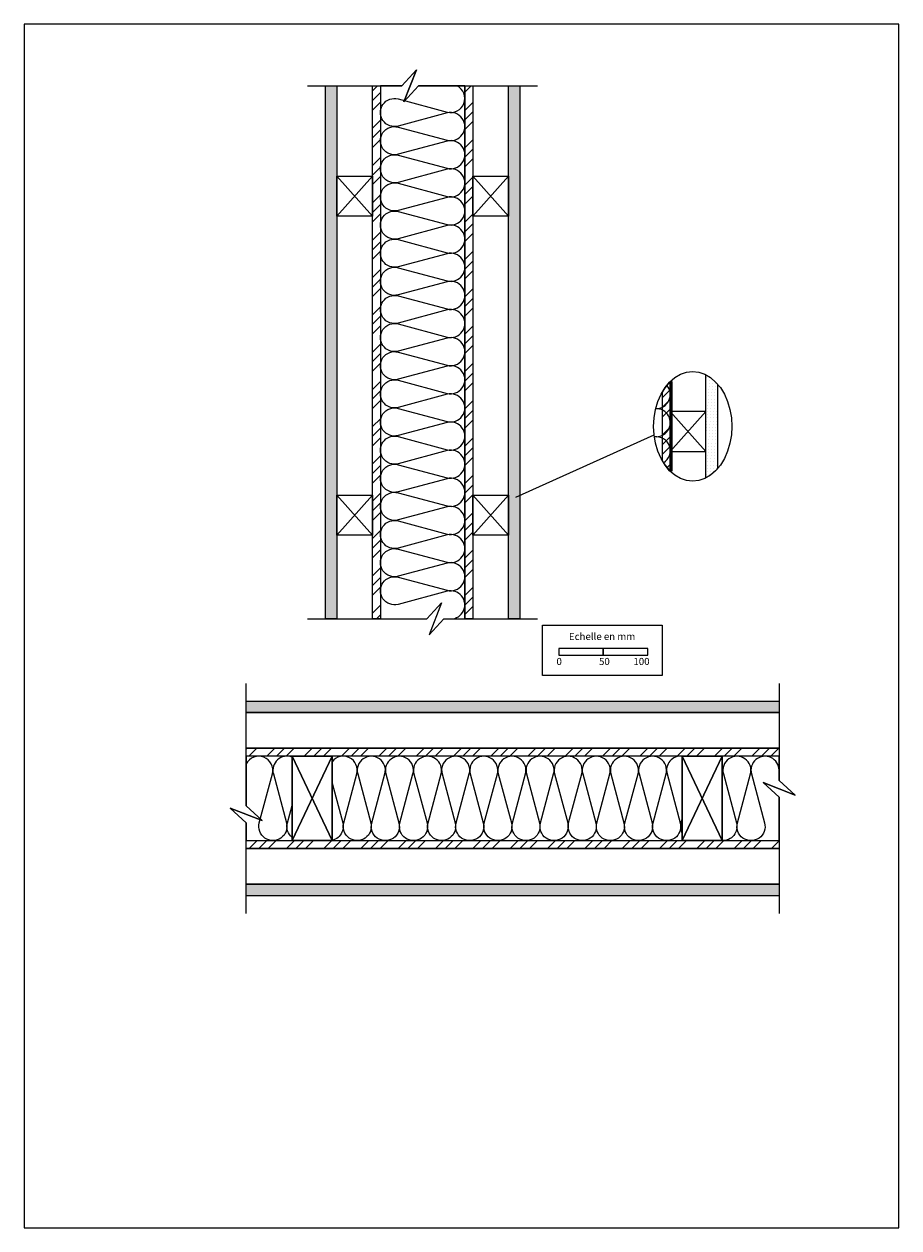
# Model space of a CAD drawing. Extents: x 23528 to 24513, y 10146 to 11501.
import ezdxf

# ---------------------------------------------------------------- set-up
doc = ezdxf.new("R2010")
doc.units = 0
doc.header["$LTSCALE"] = 5
doc.linetypes.add('CADWORK_22', pattern=[0])
doc.layers.add('Ech.1_5', color=7, linetype='CONTINUOUS')
doc.styles.add('ARIAL', font='txt')
pattern_1 = [(0, (0, 0), (3.75, 3.535), [0, -3.535])]
pattern_2 = [(45, (0, 0), (0, 42.000002), []), (45, (0, 10.8), (0, 42.000002), []), (45, (0, 21.6), (0, 42.000002), [])]

# ---------------------------------------------------------------- blocks, each defined once
blk = doc.blocks.new('*X11')
at = {"layer": 'Ech.1_5', "color": 7, "linetype": 'Continuous', "lineweight": -2}
for p, q in [((24268.9, 10581.8), (24313.9, 10676.8)), ((24313.9, 10581.8), (24268.9, 10676.8))]:
    blk.add_line(p, q, dxfattribs=at)
blk = doc.blocks.new('*X12')
at = {"layer": 'Ech.1_5', "color": 7, "linetype": 'Continuous', "lineweight": -2}
for p, q in [((23829.6, 10581.8), (23874.6, 10676.8)), ((23874.6, 10581.8), (23829.6, 10676.8))]:
    blk.add_line(p, q, dxfattribs=at)
blk = doc.blocks.new('*X13')
at = {"layer": 'Ech.1_5', "color": 7, "linetype": 'Continuous', "lineweight": -2}
for p, q in [((23880.1, 11329.6), (23920.1, 11284.6)), ((23920.1, 11329.6), (23880.1, 11284.6))]:
    blk.add_line(p, q, dxfattribs=at)
blk = doc.blocks.new('*X14')
at = {"layer": 'Ech.1_5', "color": 7, "linetype": 'Continuous', "lineweight": -2}
for p, q in [((24033.1, 11329.6), (24073.1, 11284.6)), ((24073.1, 11329.6), (24033.1, 11284.6))]:
    blk.add_line(p, q, dxfattribs=at)
blk = doc.blocks.new('*X15')
at = {"layer": 'Ech.1_5', "color": 7, "linetype": 'Continuous', "lineweight": -2}
for p, q in [((23880.1, 10970.6), (23920.1, 10925.6)), ((23920.1, 10970.6), (23880.1, 10925.6))]:
    blk.add_line(p, q, dxfattribs=at)
blk = doc.blocks.new('*X16')
at = {"layer": 'Ech.1_5', "color": 7, "linetype": 'Continuous', "lineweight": -2}
for p, q in [((24033.1, 10970.6), (24073.1, 10925.6)), ((24073.1, 10970.6), (24033.1, 10925.6))]:
    blk.add_line(p, q, dxfattribs=at)
blk = doc.blocks.new('*X17')
at = {"layer": 'Ech.1_5', "color": 7, "linetype": 'Continuous', "lineweight": -2}
for p, q in [((24295.4, 11064.8), (24255.4, 11019.8)), ((24255.4, 11064.8), (24295.4, 11019.8))]:
    blk.add_line(p, q, dxfattribs=at)
blk = doc.blocks.new('*X18')
at = {"layer": 'Ech.1_5', "color": 7, "linetype": 'Continuous', "lineweight": -2}
for p, q in [((23874.6, 10676.8), (23829.6, 10581.8)), ((23829.6, 10676.8), (23874.6, 10581.8))]:
    blk.add_line(p, q, dxfattribs=at)
blk = doc.blocks.new('*X19')
at = {"layer": 'Ech.1_5', "color": 7, "linetype": 'Continuous', "lineweight": -2}
for p, q in [((24313.9, 10676.8), (24268.9, 10581.8)), ((24268.9, 10676.8), (24313.9, 10581.8))]:
    blk.add_line(p, q, dxfattribs=at)

msp = doc.modelspace()

# ---------------------------------------------------------------- hatches: boundary and pattern name
at = {"layer": 'Ech.1_5', "linetype": 'Continuous'}
h = msp.add_hatch(dxfattribs=at)
h.set_pattern_fill('DOTS2', scale=4.72441, style=0, pattern_type=2)
h.set_pattern_definition(pattern_1)
h.paths.add_polyline_path([(23867.1, 11431.3), (23880.1, 11431.3), (23880.1, 10831.3), (23867.1, 10831.3)])
h = msp.add_hatch(dxfattribs=at)
h.set_pattern_fill('CDWK10A', style=0, pattern_type=2)
h.set_pattern_definition(pattern_2)
h.paths.add_polyline_path([(23920.1, 11431.3), (23929.1, 11431.3), (23929.1, 10831.3), (23920.1, 10831.3)])
h = msp.add_hatch(dxfattribs=at)
h.set_pattern_fill('CDWK10A', style=0, pattern_type=2)
h.set_pattern_definition(pattern_2)
h.paths.add_polyline_path([(24024.1, 11431.3), (24033.1, 11431.3), (24033.1, 10831.3), (24024.1, 10831.3)])
h = msp.add_hatch(dxfattribs=at)
h.set_pattern_fill('DOTS2', scale=4.72441, style=0, pattern_type=2)
h.set_pattern_definition(pattern_1)
h.paths.add_polyline_path([(24073.1, 11431.3), (24086.1, 11431.3), (24086.1, 10831.3), (24073.1, 10831.3)])
h = msp.add_hatch(dxfattribs=at)
h.set_pattern_fill('CDWK10A', style=0, pattern_type=2)
h.set_pattern_definition(pattern_2)
h.paths.add_polyline_path([(24255.4, 11098.5), (24254.7, 11097.9), (24249.5, 11091.6), (24246.4, 11086.6), (24246.4, 11009.4), (24249.3, 11004.7), (24255.4, 10997.6)])
h = msp.add_hatch(dxfattribs=at)
h.set_pattern_fill('DOTS2', scale=4.72441, style=0, pattern_type=2)
h.set_pattern_definition(pattern_1)
h.paths.add_polyline_path([(24306.5, 11097.9), (24308.4, 11095.7), (24308.4, 11000.3), (24306.5, 10998.1), (24300.6, 10993.1), (24295.4, 10990), (24295.4, 11106), (24300.6, 11103)])
h = msp.add_hatch(dxfattribs=at)
h.set_pattern_fill('DOTS2', scale=4.72441, style=0, pattern_type=2)
h.set_pattern_definition(pattern_1)
h.paths.add_polyline_path([(23778, 10725.8), (23778, 10738.8), (24377.9, 10738.8), (24377.9, 10725.8)])
h = msp.add_hatch(dxfattribs=at)
h.set_pattern_fill('CDWK10A', style=0, pattern_type=2)
h.set_pattern_definition(pattern_2)
h.paths.add_polyline_path([(23778, 10676.8), (23778, 10685.8), (24377.9, 10685.8), (24377.9, 10676.8)])
h = msp.add_hatch(dxfattribs=at)
h.set_pattern_fill('CDWK10A', style=0, pattern_type=2)
h.set_pattern_definition(pattern_2)
h.paths.add_polyline_path([(23778, 10572.8), (23778, 10581.8), (24377.9, 10581.8), (24377.9, 10572.8)])
h = msp.add_hatch(dxfattribs=at)
h.set_pattern_fill('DOTS2', scale=4.72441, style=0, pattern_type=2)
h.set_pattern_definition(pattern_1)
h.paths.add_polyline_path([(23778, 10519.8), (23778, 10532.8), (24377.9, 10532.8), (24377.9, 10519.8)])

# ---------------------------------------------------------------- linework, layer by layer
at = {"layer": 'Ech.1_5', "color": 7, "linetype": 'Continuous', "lineweight": -3}
for p, q in [((24024.1, 11431.3), (24024.1, 10831.3)), ((24081.6, 10968.4), (24237.1, 11038.4))]:
    msp.add_line(p, q, dxfattribs=at)
at = {"layer": 'Ech.1_5', "color": 1, "linetype": 'CADWORK_22', "lineweight": 35}
msp.add_line((24256.9, 11098.5), (24256.9, 10997.6), dxfattribs=at)
at = {"layer": 'Ech.1_5', "color": 7, "linetype": 'Continuous', "lineweight": -3}
for points in [[(23527.9, 10145.8), (24512.9, 10145.8), (24512.9, 11500.8), (23527.9, 11500.8), (23527.9, 10145.8)], [(23847.1, 11431.3), (23953.1, 11431.3), (23969.6, 11449.3), (23955.5, 11413.3), (23971.9, 11431.3), (24106.1, 11431.3)], [(24024.1, 10970.6), (24024.1, 11431.3), (23971.9, 11431.3), (23955.5, 11413.3), (23969.6, 11449.3), (23953.1, 11431.3), (23929.1, 11431.3), (23929.1, 10831.3), (23981.4, 10831.3), (23997.9, 10849.3), (23983.8, 10813.3), (24000.3, 10831.3), (24024.1, 10831.3), (24024.1, 10970.6)], [(23920.1, 11431.3), (23929.1, 11431.3), (23929.1, 10831.3), (23920.1, 10831.3), (23920.1, 11431.3)], [(24024.1, 11431.3), (24033.1, 11431.3), (24033.1, 10831.3), (24024.1, 10831.3), (24024.1, 11431.3)], [(23880.1, 11329.6), (23920.1, 11329.6), (23920.1, 11284.6), (23880.1, 11284.6), (23880.1, 11329.6)], [(23880.1, 11329.6), (23920.1, 11329.6), (23920.1, 11284.6), (23880.1, 11284.6), (23880.1, 11329.6)], [(24033.1, 11329.6), (24073.1, 11329.6), (24073.1, 11284.6), (24033.1, 11284.6), (24033.1, 11329.6)], [(24033.1, 11329.6), (24073.1, 11329.6), (24073.1, 11284.6), (24033.1, 11284.6), (24033.1, 11329.6)], [(24280.6, 10986.3), (24273.7, 10987.1), (24267, 10989.4), (24260.6, 10993.1), (24254.7, 10998.1), (24249.5, 11004.4), (24245, 11011.8), (24241.4, 11020), (24238.7, 11029), (24237.1, 11038.4), (24236.6, 11048), (24237.1, 11057.7), (24238.7, 11067.1), (24241.4, 11076), (24245, 11084.3), (24249.5, 11091.6), (24254.7, 11097.9), (24260.6, 11103), (24267, 11106.7), (24273.7, 11108.9), (24280.6, 11109.7)], [(24249.5, 11004.4), (24245, 11011.8), (24241.4, 11020), (24238.7, 11029), (24237.1, 11038.4), (24236.6, 11048), (24237.1, 11057.7), (24238.7, 11067.1), (24241.4, 11076), (24245, 11084.3), (24249.5, 11091.6), (24254.7, 11097.9), (24255.4, 11098.5), (24255.4, 10997.6), (24254.7, 10998.1), (24249.5, 11004.4)], [(24255.4, 11098.5), (24254.7, 11097.9), (24249.5, 11091.6), (24246.4, 11086.6), (24246.4, 11009.4), (24249.3, 11004.7), (24255.4, 10997.6), (24255.4, 11098.5)], [(24280.6, 11109.7), (24287.5, 11108.9), (24294.3, 11106.7), (24300.6, 11103), (24306.5, 11097.9), (24311.8, 11091.6), (24316.3, 11084.3), (24319.9, 11076), (24322.6, 11067.1), (24324.2, 11057.7), (24324.7, 11048), (24324.2, 11038.4), (24322.6, 11029), (24319.9, 11020), (24316.3, 11011.8), (24311.8, 11004.4), (24306.5, 10998.1), (24300.6, 10993.1), (24294.3, 10989.4), (24287.5, 10987.1), (24280.6, 10986.3)], [(24295.4, 11064.8), (24255.4, 11064.8), (24255.4, 11019.8), (24295.4, 11019.8), (24295.4, 11064.8)], [(24295.4, 11064.8), (24255.4, 11064.8), (24255.4, 11019.8), (24295.4, 11019.8), (24295.4, 11064.8)], [(23880.1, 10970.6), (23920.1, 10970.6), (23920.1, 10925.6), (23880.1, 10925.6), (23880.1, 10970.6)], [(23880.1, 10970.6), (23920.1, 10970.6), (23920.1, 10925.6), (23880.1, 10925.6), (23880.1, 10970.6)], [(24033.1, 10970.6), (24073.1, 10970.6), (24073.1, 10925.6), (24033.1, 10925.6), (24033.1, 10970.6)], [(24033.1, 10970.6), (24073.1, 10970.6), (24073.1, 10925.6), (24033.1, 10925.6), (24033.1, 10970.6)], [(23847.1, 10831.3), (23981.4, 10831.3), (23997.9, 10849.3), (23983.8, 10813.3), (24000.3, 10831.3), (24106.1, 10831.3)], [(23778, 10499.8), (23778, 10601.9), (23760, 10618.4), (23796, 10604.3), (23778, 10620.8), (23778, 10758.8)], [(24377.9, 10758.8), (24377.9, 10649.6), (24395.9, 10633.1), (24360, 10647.2), (24377.9, 10630.8), (24377.9, 10499.8)], [(23778, 10725.8), (24377.9, 10725.8), (24377.9, 10685.8), (23778, 10685.8), (23778, 10725.8)], [(23778, 10676.8), (23778, 10685.8), (24377.9, 10685.8), (24377.9, 10676.8), (23778, 10676.8)], [(24377.9, 10630.8), (24360, 10647.2), (24395.9, 10633.1), (24377.9, 10649.6), (24377.9, 10676.8), (23778, 10676.8), (23778, 10620.8), (23796, 10604.3), (23760, 10618.4), (23778, 10601.9), (23778, 10581.8), (24377.9, 10581.8), (24377.9, 10630.8)], [(23829.6, 10676.8), (23874.6, 10676.8), (23874.6, 10581.8), (23829.6, 10581.8), (23829.6, 10676.8)], [(24268.9, 10676.8), (24313.9, 10676.8), (24313.9, 10581.8), (24268.9, 10581.8), (24268.9, 10676.8)], [(23778, 10572.8), (23778, 10581.8), (24377.9, 10581.8), (24377.9, 10572.8), (23778, 10572.8)], [(23778, 10572.8), (24377.9, 10572.8), (24377.9, 10532.8), (23778, 10532.8), (23778, 10572.8)]]:
    msp.add_lwpolyline(points, dxfattribs=at)
for points in [[(23867.1, 11431.3), (23880.1, 11431.3), (23880.1, 10831.3), (23867.1, 10831.3)], [(23920.1, 11431.3), (23929.1, 11431.3), (23929.1, 10831.3), (23920.1, 10831.3)], [(24024.1, 11431.3), (24033.1, 11431.3), (24033.1, 10831.3), (24024.1, 10831.3)], [(24073.1, 11431.3), (24086.1, 11431.3), (24086.1, 10831.3), (24073.1, 10831.3)], [(23880.1, 11329.6), (23920.1, 11329.6), (23920.1, 11284.6), (23880.1, 11284.6)], [(24033.1, 11329.6), (24073.1, 11329.6), (24073.1, 11284.6), (24033.1, 11284.6)], [(24255.4, 11098.5), (24254.7, 11097.9), (24249.5, 11091.6), (24246.4, 11086.6), (24246.4, 11009.4), (24249.3, 11004.7), (24255.4, 10997.6)], [(24306.5, 11097.9), (24308.4, 11095.7), (24308.4, 11000.3), (24306.5, 10998.1), (24300.6, 10993.1), (24295.4, 10990), (24295.4, 11106), (24300.6, 11103)], [(24295.4, 11064.8), (24255.4, 11064.8), (24255.4, 11019.8), (24295.4, 11019.8)], [(23880.1, 10970.6), (23920.1, 10970.6), (23920.1, 10925.6), (23880.1, 10925.6)], [(24033.1, 10970.6), (24073.1, 10970.6), (24073.1, 10925.6), (24033.1, 10925.6)], [(23778, 10725.8), (23778, 10738.8), (24377.9, 10738.8), (24377.9, 10725.8)], [(23778, 10676.8), (23778, 10685.8), (24377.9, 10685.8), (24377.9, 10676.8)], [(23829.6, 10581.8), (23874.6, 10581.8), (23874.6, 10676.8), (23829.6, 10676.8)], [(23874.6, 10676.8), (23829.6, 10676.8), (23829.6, 10581.8), (23874.6, 10581.8)], [(24268.9, 10581.8), (24313.9, 10581.8), (24313.9, 10676.8), (24268.9, 10676.8)], [(24313.9, 10676.8), (24268.9, 10676.8), (24268.9, 10581.8), (24313.9, 10581.8)], [(23778, 10572.8), (23778, 10581.8), (24377.9, 10581.8), (24377.9, 10572.8)], [(23778, 10519.8), (23778, 10532.8), (24377.9, 10532.8), (24377.9, 10519.8)]]:
    msp.add_lwpolyline(points, close=True, dxfattribs=at)
at = {"layer": 'Ech.1_5', "color": 7, "linetype": 'Continuous', "lineweight": 15}
for points in [[(23867.1, 11431.3), (23880.1, 11431.3), (23880.1, 10831.3), (23867.1, 10831.3), (23867.1, 11431.3)], [(24073.1, 11431.3), (24086.1, 11431.3), (24086.1, 10831.3), (24073.1, 10831.3), (24073.1, 11431.3)], [(24306.5, 11097.9), (24308.4, 11095.7), (24308.4, 11000.3), (24306.5, 10998.1), (24300.6, 10993.1), (24295.4, 10990), (24295.4, 11106), (24300.6, 11103), (24306.5, 11097.9)], [(23778, 10725.8), (23778, 10738.8), (24377.9, 10738.8), (24377.9, 10725.8), (23778, 10725.8)], [(23778, 10519.8), (23778, 10532.8), (24377.9, 10532.8), (24377.9, 10519.8), (23778, 10519.8)]]:
    msp.add_lwpolyline(points, dxfattribs=at)
at = {"layer": 'Ech.1_5', "color": 7, "linetype": 'Continuous', "lineweight": -3}
for points in [[(24008.3, 10831.3, 1.140282), (24004.2, 10862.4), (23949, 10847.7, -1.303226), (23949, 10878.3), (24004.2, 10863.5, 1.303226), (24004.2, 10894.1), (23949, 10879.3, -1.303226), (23949, 10909.9), (24004.2, 10895.2, 1.303226), (24004.2, 10925.8), (23949, 10911, -1.303226), (23949, 10941.6), (24004.2, 10926.8, 1.303226), (24004.2, 10957.4), (23949, 10942.7, -1.303226), (23949, 10973.3), (24004.2, 10958.5, 1.303226), (24004.2, 10989.1), (23949, 10974.3, -1.303226), (23949, 11004.9), (24004.2, 10990.2, 1.303226), (24004.2, 11020.8), (23949, 11006, -1.303226), (23949, 11036.6), (24004.2, 11021.8, 1.303226), (24004.2, 11052.4), (23949, 11037.7, -1.303226), (23949, 11068.3), (24004.2, 11053.5, 1.303226), (24004.2, 11084.1), (23949, 11069.3, -1.303226), (23949, 11099.9), (24004.2, 11085.2, 1.303226), (24004.2, 11115.8), (23949, 11101, -1.303226), (23949, 11131.6), (24004.2, 11116.8, 1.303226), (24004.2, 11147.4), (23949, 11132.7, -1.303226), (23949, 11163.3), (24004.2, 11148.5, 1.303226), (24004.2, 11179.1), (23949, 11164.3, -1.303226), (23949, 11194.9), (24004.2, 11180.2, 1.303226), (24004.2, 11210.8), (23949, 11196, -1.303226), (23949, 11226.6), (24004.2, 11211.8, 1.303226), (24004.2, 11242.4), (23949, 11227.7, -1.303226), (23949, 11258.3), (24004.2, 11243.5, 1.303226), (24004.2, 11274.1), (23949, 11259.3, -1.303226), (23949, 11289.9), (24004.2, 11275.2, 1.303226), (24004.2, 11305.8), (23949, 11291, -1.303226), (23949, 11321.6), (24004.2, 11306.8, 1.303226), (24004.2, 11337.4), (23949, 11322.7, -1.303226), (23949, 11353.3), (24004.2, 11338.5, 1.303226), (24004.2, 11369.1), (23949, 11354.3, -1.303226), (23949, 11384.9), (24004.2, 11370.2, 1.303226), (24004.2, 11400.8), (23949, 11386, -1.303226), (23949, 11416.6), (24004.2, 11401.8, 0.904189), (24015.3, 11431.3)], [(23829.6, 10675.7, 0.615374), (23808.5, 10656.8), (23823.2, 10601.7, -1.303226), (23792.7, 10601.7), (23807.4, 10656.8, 0.899748), (23778, 10668.1)], [(23855.5, 10676.8, 0.000041), (23855.4, 10676.8)], [(24268.9, 10676.7, 0.528377), (24251.8, 10656.8), (24266.6, 10601.7, -1.303226), (24236, 10601.7), (24250.7, 10656.8, 1.303226), (24220.2, 10656.8), (24234.9, 10601.7, -1.303226), (24204.3, 10601.7), (24219.1, 10656.8, 1.303226), (24188.5, 10656.8), (24203.2, 10601.7, -1.303226), (24172.7, 10601.7), (24187.4, 10656.8, 1.303226), (24156.8, 10656.8), (24171.6, 10601.7, -1.303226), (24141, 10601.7), (24155.7, 10656.8, 1.303226), (24125.2, 10656.8), (24139.9, 10601.7, -1.303226), (24109.3, 10601.7), (24124.1, 10656.8, 1.303226), (24093.5, 10656.8), (24108.2, 10601.7, -1.303226), (24077.7, 10601.7), (24092.4, 10656.8, 1.303226), (24061.8, 10656.8), (24076.6, 10601.7, -1.303226), (24046, 10601.7), (24060.7, 10656.8, 1.303226), (24030.2, 10656.8), (24044.9, 10601.7, -1.303226), (24014.3, 10601.7), (24029.1, 10656.8, 1.303226), (23998.5, 10656.8), (24013.2, 10601.7, -1.303226), (23982.7, 10601.7), (23997.4, 10656.8, 1.303226), (23966.8, 10656.8), (23981.6, 10601.7, -1.303226), (23951, 10601.7), (23965.7, 10656.8, 1.303226), (23935.2, 10656.8), (23949.9, 10601.7, -1.303226), (23919.3, 10601.7), (23934.1, 10656.8, 1.303226), (23903.5, 10656.8), (23918.2, 10601.7, -1.303226), (23887.7, 10601.7), (23902.4, 10656.8, 0.820133), (23874.6, 10670.6)], [(24298.8, 10676.8, 0.000041), (24298.8, 10676.8)], [(24377.9, 10660.9, 1.140282), (24346.8, 10656.8), (24361.6, 10601.7, -1.303226), (24331, 10601.7), (24345.7, 10656.8, 1.303226), (24315.2, 10656.8), (24329.9, 10601.7, -0.507643), (24313.9, 10581.8, -0.507643)], [(24313.9, 10656.1), (24314.1, 10656.8, 0.142833), (24313.9, 10665.7)], [(23874.6, 10646.6), (23886.6, 10601.7, -0.493168), (23871.3, 10581.8)], [(23829.6, 10585.4, -0.29434), (23824.3, 10601.7), (23829.6, 10621.3)], [(24268.9, 10590.3, -0.186778), (24267.7, 10601.7), (24268.9, 10606.3)], [(23839.6, 10581.8, -0.000039), (23839.6, 10581.8)], [(24283, 10581.8, -0.000036), (24282.9, 10581.8, -0.000036)]]:
    msp.add_lwpolyline(points, format="xyb", dxfattribs=at)
at = {"layer": 'Ech.1_5', "color": 7}
for points in [[(24111.7, 10824.3), (24246.1, 10824.3), (24246.1, 10767.6), (24111.7, 10767.6), (24111.7, 10824.3)], [(24130, 10790.6), (24180, 10790.6), (24180, 10798), (24130, 10798), (24130, 10790.6)], [(24180, 10790.6), (24230, 10790.6), (24230, 10798), (24180, 10798), (24180, 10790.6)]]:
    msp.add_lwpolyline(points, dxfattribs=at)
at = {"layer": 'Ech.1_5', "color": 7, "linetype": 'Continuous', "lineweight": 5}
msp.add_lwpolyline([(24130, 10790.6), (24180, 10790.6), (24180, 10798), (24130, 10798), (24130, 10790.6)], dxfattribs=at)
at = {"layer": 'Ech.1_5', "color": 7, "linetype": 'Continuous', "lineweight": -3}
for centre, start, end in [((24239.6, 11083.9), 268.0186, 40.4793), ((24239.6, 11052.2), 262.2041, 92.002), ((24239.6, 11020.6), 301.5179, 97.6167)]:
    msp.add_arc(centre, 15.8, start, end, dxfattribs=at)

# ---------------------------------------------------------------- block references
at = {"layer": 'Ech.1_5', "color": 0, "lineweight": -3}
for name in ['*X13', '*X14', '*X17', '*X15', '*X16', '*X12', '*X18', '*X11', '*X19']:
    msp.add_blockref(name, (0, 0), dxfattribs=at)

# ---------------------------------------------------------------- texts
at = {"layer": 'Ech.1_5', "color": 7, "style": 'ARIAL'}
for s, p in [('Echelle en mm', (24141.3, 10807.6)), ('0', (24127.3, 10779.4)), ('50', (24175.2, 10779.4)), ('100', (24213.9, 10779.4))]:
    msp.add_text(s, height=8, dxfattribs=at).set_placement(p)

doc.saveas('drawing.dxf')
